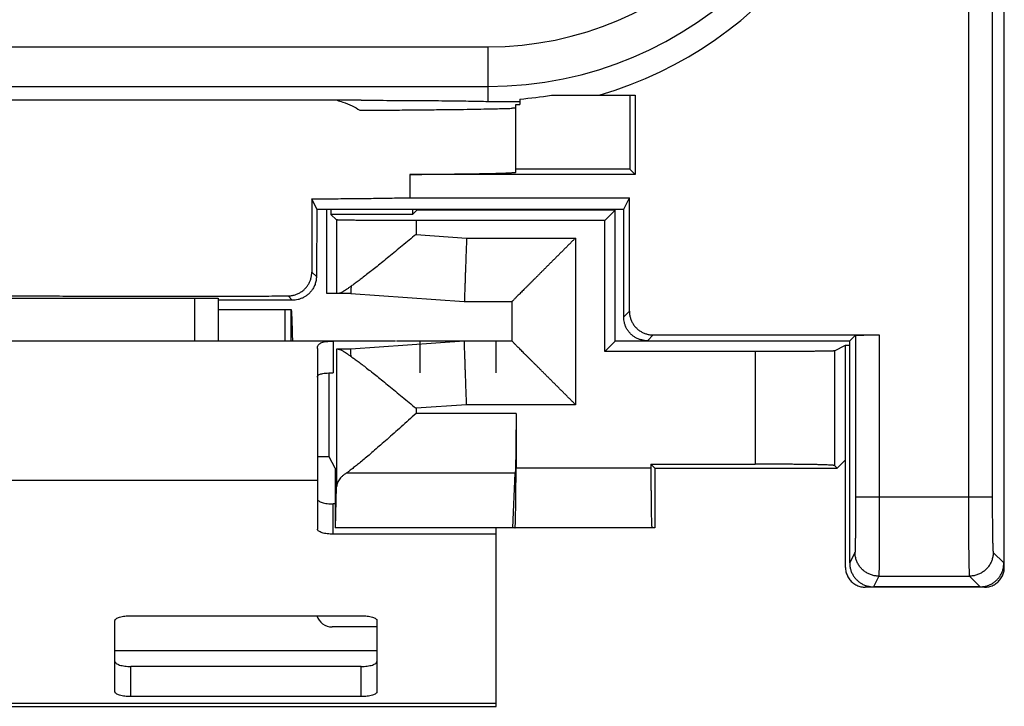
# Model space of a CAD drawing. Extents: x -19.5 to 5.3, y -17.6 to 33.4.
# Drawn here: x -7.1 to 5.3, y -17.6 to -9 of the extents above; entities that cross this region are included whole.
import ezdxf

# ---------------------------------------------------------------- set-up
doc = ezdxf.new("R2010")
doc.units = 0
doc.header["$LTSCALE"] = 16.335
doc.layers.get('0').update_dxf_attribs({"linetype": 'CONTINUOUS'})

msp = doc.modelspace()

# ---------------------------------------------------------------- linework, layer by layer
at = {"color": 7, "linetype": 'CONTINUOUS'}
for p, q in [((5.325, 31.549), (5.325, -15.84)), ((5.33, -15.896), (5.33, 31.604)), ((-2.77, -10.011), (-7.82, -10.011)), ((-0.77, -9.995), (-0.77, -10.065)), ((-0.373, -9.946), (0.68, -9.946)), ((0.613, -9.946), (0.613, -10.878)), ((0.68, -9.946), (0.68, -10.946)), ((-0.82, -10.065), (-0.77, -10.065)), ((-0.82, -10.918), (-0.82, -10.065)), ((0.613, -10.878), (-0.82, -10.878)), ((0.613, -10.878), (0.68, -10.946)), ((0.68, -10.946), (-2.156, -10.946)), ((-2.156, -10.946), (-2.156, -11.238)), ((-3.326, -11.384), (-3.391, -11.254)), ((-3.391, -11.254), (-3.391, -12.175)), ((-2.156, -11.238), (0.609, -11.238)), ((0.537, -11.383), (0.609, -11.238)), ((0.609, -12.667), (0.609, -11.238)), ((-3.326, -11.384), (-3.333, -12.232)), ((-3.326, -11.384), (0.537, -11.384)), ((-3.203, -12.446), (-3.203, -11.384)), ((-3.15, -11.384), (-3.15, -11.448)), ((-2.122, -11.384), (-2.122, -11.448)), ((-2.07, -11.396), (-2.122, -11.448)), ((-2.07, -11.384), (-2.07, -11.396)), ((0.43, -11.396), (-2.07, -11.396)), ((0.3, -11.526), (0.43, -11.396)), ((0.43, -13.046), (0.43, -11.396)), ((0.537, -12.74), (0.537, -11.383)), ((-2.122, -11.448), (-3.15, -11.448)), ((-3.15, -11.448), (-3.078, -11.518)), ((0.3, -11.526), (-2.078, -11.526)), ((0.3, -13.176), (0.3, -11.526)), ((-9.27, -12.502), (-4.87, -12.502)), ((-4.57, -12.505), (-4.57, -13.046)), ((-2.9, -12.446), (-3.203, -12.446)), ((-2.9, -12.446), (-1.47, -12.546)), ((-3.636, -12.53), (-4.57, -12.53)), ((-4.57, -12.646), (-3.652, -12.646)), ((-3.731, -12.646), (-3.731, -13.046)), ((-3.652, -13.046), (-3.652, -12.646)), ((-1.47, -12.546), (-0.87, -12.546)), ((-0.87, -12.546), (-0.87, -13.046)), ((0.909, -12.967), (3.756, -12.967)), ((3.387, -13.04), (3.456, -12.97)), ((-2.337, -13.046), (-11.802, -13.046)), ((-3.32, -13.139), (-3.32, -15.415)), ((-3.12, -13.046), (-3.12, -13.446)), ((-1.47, -13.046), (-2.9, -13.146)), ((-0.87, -13.046), (-2.326, -13.046)), ((-1.07, -13.446), (-1.07, -13.046)), ((0.3, -13.176), (0.43, -13.046)), ((3.383, -13.046), (0.43, -13.046)), ((0.837, -13.04), (3.387, -13.04)), ((3.191, -13.168), (3.33, -13.098)), ((3.33, -13.098), (3.383, -13.098)), ((3.33, -15.896), (3.33, -13.098)), ((3.383, -15.84), (3.383, -13.04)), ((-2.9, -13.146), (-3.078, -13.146)), ((2.191, -13.176), (0.3, -13.176)), ((-3.17, -14.501), (-3.17, -13.446)), ((-0.819, -13.958), (-0.819, -14.646)), ((-3.17, -14.501), (-3.32, -14.501)), ((-3.095, -14.646), (-3.17, -14.501)), ((0.88, -14.595), (2.191, -14.595)), ((0.88, -14.595), (0.93, -14.646)), ((0.88, -14.595), (0.88, -14.646)), ((3.191, -14.612), (3.224, -14.646)), ((3.224, -14.646), (3.33, -14.539)), ((-3.095, -14.646), (-3.095, -15.396)), ((-0.861, -15.396), (-0.828, -14.71)), ((0.93, -14.646), (3.224, -14.646)), ((0.93, -14.646), (0.93, -15.396)), ((-3.091, -15.396), (-3.078, -14.879)), ((-3.095, -15.096), (-3.12, -15.096)), ((-1.07, -15.477), (-3.12, -15.477)), ((0.93, -15.396), (-3.095, -15.396)), ((-1.07, -17.646), (-1.07, -15.396)), ((5.08, -16.146), (3.58, -16.146)), ((5.025, -16.14), (3.683, -16.14)), ((-5.87, -17.462), (-5.87, -16.566)), ((-5.67, -16.504), (-2.77, -16.504)), ((-2.57, -16.566), (-2.57, -17.462)), ((-2.57, -16.646), (-3.136, -16.646)), ((-2.77, -17.143), (-5.67, -17.143)), ((-2.77, -17.524), (-5.67, -17.524)), ((-13.07, -17.646), (-1.07, -17.646))]:
    msp.add_line(p, q, dxfattribs=at)
at = {"color": 9, "linetype": 'CONTINUOUS'}
for p, q in [((4.879, 30.715), (4.879, -15.006)), ((5.179, 30.715), (5.179, -15.006)), ((-12.97, -9.337), (-1.17, -9.337)), ((-1.17, -10.025), (-1.17, -9.337)), ((-12.97, -9.836), (-1.17, -9.836)), ((-3.078, -11.518), (-3.078, -12.446)), ((-2.078, -11.526), (-2.078, -11.701)), ((-2.078, -11.701), (-1.442, -11.746)), ((-1.442, -11.746), (-0.07, -11.746)), ((-0.07, -11.746), (-0.07, -13.846)), ((-3.391, -12.175), (-3.333, -12.232)), ((-4.87, -12.502), (-4.87, -13.046)), ((-3.689, -12.476), (-3.636, -12.53)), ((0.609, -12.667), (0.537, -12.74)), ((0.909, -12.967), (0.837, -13.04)), ((3.456, -12.97), (3.456, -15.006)), ((3.756, -12.967), (3.756, -15.006)), ((-2.026, -13.446), (-2.026, -13.046)), ((-3.078, -13.146), (-3.078, -14.879)), ((2.191, -13.176), (2.191, -14.595)), ((3.191, -13.168), (3.191, -14.612)), ((-1.442, -13.846), (-2.078, -13.89)), ((-0.07, -13.846), (-1.442, -13.846)), ((-2.078, -13.89), (-2.078, -13.958)), ((-0.819, -13.958), (-2.078, -13.958)), ((-0.828, -14.71), (-2.959, -14.71)), ((0.88, -14.646), (-0.819, -14.646)), ((-3.32, -14.802), (-10.82, -14.802)), ((-3.12, -15.477), (-3.12, -15.096)), ((3.456, -15.006), (5.179, -15.006)), ((3.45, -15.706), (3.383, -15.84)), ((5.191, -15.706), (5.325, -15.84)), ((5.325, -15.84), (5.325, -15.84)), ((3.75, -16.006), (3.683, -16.14)), ((3.75, -16.006), (4.891, -16.006)), ((4.891, -16.006), (5.025, -16.14)), ((3.683, -16.14), (3.683, -16.14)), ((5.025, -16.14), (5.025, -16.14)), ((-2.57, -16.946), (-5.87, -16.946)), ((-5.67, -17.524), (-5.67, -17.143)), ((-2.77, -17.524), (-2.77, -17.143)), ((-1.07, -17.611), (-13.07, -17.611))]:
    msp.add_line(p, q, dxfattribs=at)
for radius in [4.691, 4.191]:
    msp.add_arc((-1.17, -5.146), radius, 270, 360, dxfattribs=at)
at = {"color": 7, "linetype": 'CONTINUOUS'}
for centre, radius, start, end in [((-1.17, -5.146), 5, 286.2602, 360), ((-1.17, -5.146), 4.866, 274.7156, 279.4188), ((-3.136, -16.446), 0.2, 196.9854, 270)]:
    msp.add_arc(centre, radius, start, end, dxfattribs=at)
for points, knots in [([(-3.073, -10.011), (-3.049, -10.018), (-2.984, -10.038), (-2.887, -10.077), (-2.817, -10.116), (-2.786, -10.137)], [0, 0, 0, 0, 0.238122, 0.643475, 1, 1, 1, 1]), ([(-2.77, -10.011), (-2.708, -10.011), (-2.585, -10.011), (-2.402, -10.012), (-2.221, -10.012), (-2.046, -10.013), (-1.877, -10.015), (-1.716, -10.016), (-1.563, -10.018), (-1.421, -10.02), (-1.291, -10.022), (-1.209, -10.024), (-1.17, -10.025)], [0, 0, 0, 0, 0.115485, 0.230587, 0.343736, 0.453412, 0.559126, 0.660481, 0.756284, 0.845244, 0.926621, 1, 1, 1, 1]), ([(-1.17, -10.025), (-1.135, -10.026), (-1.071, -10.027), (-0.983, -10.027), (-0.909, -10.026), (-0.852, -10.026), (-0.807, -10.025), (-0.787, -10.028), (-0.77, -10.027), (-0.77, -10.03)], [0, 0, 0, 0, 0.25675, 0.478929, 0.663364, 0.809087, 0.914482, 0.978012, 1, 1, 1, 1]), ([(-2.786, -10.137), (-2.688, -10.136), (-2.499, -10.135), (-2.225, -10.133), (-1.972, -10.131), (-1.741, -10.128), (-1.533, -10.126), (-1.35, -10.123), (-1.193, -10.12), (-1.063, -10.118), (-0.963, -10.113), (-0.884, -10.114), (-0.851, -10.105), (-0.82, -10.11), (-0.82, -10.105)], [0, 0, 0, 0, 0.148863, 0.28829, 0.417367, 0.535244, 0.64115, 0.734388, 0.814346, 0.880502, 0.932423, 0.969771, 0.992316, 1, 1, 1, 1]), ([(-2.156, -10.946), (-2.075, -10.945), (-1.92, -10.943), (-1.699, -10.941), (-1.5, -10.938), (-1.325, -10.936), (-1.176, -10.933), (-1.051, -10.931), (-0.957, -10.926), (-0.881, -10.927), (-0.849, -10.918), (-0.82, -10.922), (-0.82, -10.918)], [0, 0, 0, 0, 0.181769, 0.347601, 0.496459, 0.627413, 0.739644, 0.832453, 0.90526, 0.957619, 0.98922, 1, 1, 1, 1]), ([(-3.391, -11.254), (-3.301, -11.253), (-3.125, -11.251), (-2.866, -11.249), (-2.618, -11.246), (-2.383, -11.242), (-2.23, -11.24), (-2.156, -11.238)], [0, 0, 0, 0, 0.217996, 0.427894, 0.628837, 0.819797, 1, 1, 1, 1]), ([(-2.078, -11.526), (-2.106, -11.526), (-2.16, -11.526), (-2.242, -11.526), (-2.322, -11.526), (-2.401, -11.526), (-2.477, -11.526), (-2.551, -11.525), (-2.621, -11.525), (-2.688, -11.525), (-2.751, -11.524), (-2.809, -11.524), (-2.863, -11.523), (-2.911, -11.523), (-2.953, -11.522), (-2.989, -11.521), (-3.02, -11.521), (-3.044, -11.52), (-3.061, -11.52), (-3.072, -11.518), (-3.077, -11.519), (-3.078, -11.518)], [0, 0, 0, 0, 0.082101, 0.163647, 0.244089, 0.322882, 0.399495, 0.473411, 0.54413, 0.611175, 0.674093, 0.732459, 0.785879, 0.833993, 0.876475, 0.91304, 0.943439, 0.96747, 0.98497, 0.995829, 1, 1, 1, 1]), ([(-2.078, -11.701), (-2.107, -11.725), (-2.165, -11.773), (-2.251, -11.844), (-2.336, -11.913), (-2.417, -11.98), (-2.495, -12.043), (-2.567, -12.102), (-2.635, -12.156), (-2.698, -12.205), (-2.755, -12.249), (-2.807, -12.288), (-2.853, -12.322), (-2.882, -12.343), (-2.896, -12.352)], [0, 0, 0, 0, 0.107216, 0.214779, 0.320355, 0.42156, 0.517162, 0.606693, 0.689879, 0.766151, 0.83511, 0.896886, 0.951753, 1, 1, 1, 1]), ([(-1.442, -11.746), (-1.442, -11.769), (-1.444, -11.815), (-1.446, -11.884), (-1.449, -11.952), (-1.451, -12.018), (-1.453, -12.083), (-1.456, -12.144), (-1.458, -12.203), (-1.46, -12.258), (-1.461, -12.31), (-1.463, -12.357), (-1.464, -12.399), (-1.466, -12.437), (-1.467, -12.469), (-1.468, -12.495), (-1.469, -12.516), (-1.469, -12.531), (-1.469, -12.541), (-1.47, -12.545), (-1.47, -12.546)], [0, 0, 0, 0, 0.087122, 0.173585, 0.25873, 0.341912, 0.422497, 0.499871, 0.573445, 0.64266, 0.706988, 0.765938, 0.819061, 0.865951, 0.906251, 0.939654, 0.965902, 0.984796, 0.996192, 1, 1, 1, 1]), ([(-0.07, -11.746), (-0.08, -11.756), (-0.1, -11.776), (-0.13, -11.806), (-0.161, -11.837), (-0.192, -11.868), (-0.223, -11.899), (-0.254, -11.93), (-0.285, -11.961), (-0.316, -11.992), (-0.347, -12.023), (-0.377, -12.053), (-0.407, -12.083), (-0.437, -12.113), (-0.467, -12.143), (-0.496, -12.172), (-0.525, -12.201), (-0.553, -12.229), (-0.581, -12.257), (-0.608, -12.284), (-0.634, -12.31), (-0.659, -12.335), (-0.684, -12.36), (-0.707, -12.383), (-0.73, -12.406), (-0.751, -12.427), (-0.771, -12.447), (-0.79, -12.466), (-0.807, -12.483), (-0.822, -12.498), (-0.835, -12.512), (-0.847, -12.523), (-0.856, -12.532), (-0.863, -12.539), (-0.867, -12.543), (-0.869, -12.545), (-0.87, -12.546)], [0, 0, 0, 0, 0.03786, 0.076049, 0.114492, 0.153112, 0.191835, 0.230591, 0.269306, 0.307912, 0.346341, 0.384523, 0.422391, 0.459877, 0.496913, 0.533428, 0.56935, 0.604605, 0.639116, 0.672802, 0.705576, 0.737346, 0.768013, 0.79747, 0.825598, 0.852269, 0.877342, 0.900657, 0.922044, 0.941312, 0.958254, 0.972649, 0.984262, 0.992852, 0.998176, 1, 1, 1, 1]), ([(-3.689, -12.476), (-3.675, -12.476), (-3.645, -12.473), (-3.602, -12.463), (-3.561, -12.447), (-3.523, -12.425), (-3.488, -12.398), (-3.459, -12.367), (-3.434, -12.332), (-3.415, -12.295), (-3.401, -12.256), (-3.392, -12.215), (-3.391, -12.188), (-3.391, -12.175)], [0, 0, 0, 0, 0.09395, 0.188458, 0.282257, 0.374661, 0.46715, 0.55905, 0.649294, 0.738035, 0.826535, 0.91414, 1, 1, 1, 1]), ([(-3.333, -12.232), (-3.333, -12.249), (-3.336, -12.283), (-3.349, -12.331), (-3.369, -12.375), (-3.395, -12.413), (-3.424, -12.446), (-3.457, -12.472), (-3.491, -12.494), (-3.527, -12.51), (-3.563, -12.522), (-3.6, -12.528), (-3.624, -12.53), (-3.636, -12.53)], [0, 0, 0, 0, 0.108413, 0.214664, 0.316621, 0.413775, 0.507061, 0.596078, 0.681089, 0.764468, 0.846126, 0.924871, 1, 1, 1, 1]), ([(-2.896, -12.352), (-2.907, -12.36), (-2.926, -12.374), (-2.953, -12.394), (-2.978, -12.41), (-2.999, -12.423), (-3.017, -12.433), (-3.033, -12.44), (-3.046, -12.444), (-3.055, -12.446), (-3.058, -12.446)], [0, 0, 0, 0, 0.203771, 0.38205, 0.536249, 0.668023, 0.778813, 0.869809, 0.942836, 1, 1, 1, 1]), ([(-2.896, -12.352), (-2.897, -12.361), (-2.897, -12.379), (-2.898, -12.402), (-2.899, -12.42), (-2.899, -12.433), (-2.899, -12.441), (-2.9, -12.445), (-2.9, -12.446)], [0, 0, 0, 0, 0.301282, 0.55057, 0.746205, 0.886885, 0.971673, 1, 1, 1, 1]), ([(-8.483, -12.467), (-8.399, -12.468), (-8.223, -12.469), (-7.952, -12.471), (-7.666, -12.473), (-7.365, -12.474), (-7.053, -12.475), (-6.73, -12.476), (-6.4, -12.477), (-6.062, -12.478), (-5.721, -12.478), (-5.377, -12.478), (-5.033, -12.478), (-4.69, -12.478), (-4.351, -12.478), (-4.018, -12.477), (-3.798, -12.476), (-3.689, -12.476)], [0, 0, 0, 0, 0.053086, 0.109753, 0.169625, 0.232416, 0.297677, 0.365106, 0.434235, 0.504711, 0.576094, 0.64796, 0.719921, 0.791496, 0.862338, 0.931954, 1, 1, 1, 1]), ([(-4.87, -12.502), (-4.855, -12.502), (-4.827, -12.502), (-4.786, -12.502), (-4.746, -12.502), (-4.709, -12.502), (-4.674, -12.503), (-4.644, -12.503), (-4.619, -12.503), (-4.599, -12.504), (-4.583, -12.503), (-4.576, -12.505), (-4.57, -12.504), (-4.57, -12.505)], [0, 0, 0, 0, 0.141455, 0.281426, 0.41536, 0.5398, 0.654349, 0.756065, 0.841693, 0.909571, 0.959486, 0.989867, 1, 1, 1, 1]), ([(-3.652, -12.646), (-3.652, -12.646), (-3.651, -12.646), (-3.651, -12.648), (-3.65, -12.65), (-3.65, -12.654), (-3.649, -12.658), (-3.648, -12.665), (-3.647, -12.677), (-3.646, -12.694), (-3.645, -12.714), (-3.644, -12.737), (-3.643, -12.764), (-3.642, -12.793), (-3.641, -12.824), (-3.64, -12.858), (-3.638, -12.906), (-3.637, -12.957), (-3.636, -12.996), (-3.635, -13.011)], [0, 0, 0, 0, 0.002, 0.006244, 0.013001, 0.022303, 0.034145, 0.048512, 0.084734, 0.130726, 0.185983, 0.249932, 0.321999, 0.401558, 0.487793, 0.579839, 0.676829, 0.881979, 1, 1, 1, 1]), ([(0.624, -12.952), (0.614, -12.942), (0.595, -12.921), (0.573, -12.886), (0.556, -12.85), (0.545, -12.813), (0.538, -12.776), (0.537, -12.751), (0.537, -12.74)], [0, 0, 0, 0, 0.1823, 0.35501, 0.523735, 0.688906, 0.848142, 1, 1, 1, 1]), ([(0.609, -12.667), (0.609, -12.681), (0.611, -12.71), (0.62, -12.752), (0.635, -12.792), (0.656, -12.83), (0.681, -12.864), (0.712, -12.895), (0.746, -12.92), (0.784, -12.941), (0.824, -12.956), (0.866, -12.965), (0.895, -12.967), (0.909, -12.967)], [0, 0, 0, 0, 0.090375, 0.181649, 0.272737, 0.363064, 0.454193, 0.545858, 0.637001, 0.727335, 0.818379, 0.909624, 1, 1, 1, 1]), ([(0.837, -13.04), (0.825, -13.04), (0.8, -13.038), (0.763, -13.031), (0.726, -13.02), (0.69, -13.003), (0.655, -12.981), (0.634, -12.962), (0.624, -12.952)], [0, 0, 0, 0, 0.152006, 0.311259, 0.476315, 0.644861, 0.817593, 1, 1, 1, 1]), ([(3.456, -12.97), (3.457, -12.969), (3.462, -12.97), (3.471, -12.968), (3.486, -12.969), (3.506, -12.968), (3.532, -12.968), (3.562, -12.968), (3.596, -12.967), (3.633, -12.967), (3.673, -12.967), (3.714, -12.967), (3.742, -12.967), (3.756, -12.967)], [0, 0, 0, 0, 0.011243, 0.042515, 0.093086, 0.16134, 0.24708, 0.348678, 0.462923, 0.58689, 0.720121, 0.859308, 1, 1, 1, 1]), ([(-3.32, -13.139), (-3.32, -13.132), (-3.318, -13.117), (-3.31, -13.096), (-3.296, -13.079), (-3.277, -13.066), (-3.251, -13.057), (-3.217, -13.05), (-3.172, -13.046), (-3.139, -13.046), (-3.12, -13.046)], [0, 0, 0, 0, 0.09262, 0.177765, 0.261732, 0.352655, 0.460391, 0.595891, 0.770796, 1, 1, 1, 1]), ([(-1.442, -13.846), (-1.442, -13.822), (-1.444, -13.776), (-1.446, -13.707), (-1.449, -13.639), (-1.451, -13.573), (-1.453, -13.508), (-1.456, -13.447), (-1.458, -13.388), (-1.46, -13.333), (-1.461, -13.281), (-1.463, -13.234), (-1.464, -13.192), (-1.466, -13.155), (-1.467, -13.122), (-1.468, -13.096), (-1.469, -13.075), (-1.469, -13.06), (-1.469, -13.051), (-1.47, -13.047), (-1.47, -13.046)], [0, 0, 0, 0, 0.087122, 0.173585, 0.25873, 0.341912, 0.422497, 0.499871, 0.573445, 0.64266, 0.706988, 0.765938, 0.819061, 0.865951, 0.906251, 0.939654, 0.965902, 0.984796, 0.996192, 1, 1, 1, 1]), ([(-0.07, -13.846), (-0.08, -13.835), (-0.1, -13.815), (-0.13, -13.785), (-0.161, -13.754), (-0.192, -13.723), (-0.223, -13.692), (-0.254, -13.661), (-0.285, -13.63), (-0.316, -13.599), (-0.347, -13.569), (-0.377, -13.538), (-0.407, -13.508), (-0.437, -13.478), (-0.467, -13.448), (-0.496, -13.419), (-0.525, -13.39), (-0.553, -13.362), (-0.581, -13.335), (-0.608, -13.308), (-0.634, -13.281), (-0.659, -13.256), (-0.684, -13.231), (-0.707, -13.208), (-0.73, -13.185), (-0.751, -13.164), (-0.771, -13.144), (-0.79, -13.126), (-0.807, -13.109), (-0.822, -13.093), (-0.835, -13.08), (-0.847, -13.068), (-0.856, -13.059), (-0.863, -13.052), (-0.867, -13.048), (-0.869, -13.046), (-0.87, -13.046)], [0, 0, 0, 0, 0.03786, 0.076049, 0.114492, 0.153112, 0.191835, 0.230591, 0.269306, 0.307912, 0.346341, 0.384523, 0.422391, 0.459877, 0.496913, 0.533428, 0.56935, 0.604605, 0.639116, 0.672802, 0.705576, 0.737346, 0.768013, 0.79747, 0.825598, 0.852269, 0.877342, 0.900657, 0.922044, 0.941312, 0.958254, 0.972649, 0.984262, 0.992852, 0.998176, 1, 1, 1, 1]), ([(-3.058, -13.146), (-3.055, -13.146), (-3.046, -13.147), (-3.033, -13.151), (-3.017, -13.158), (-2.999, -13.168), (-2.978, -13.181), (-2.953, -13.198), (-2.926, -13.217), (-2.907, -13.231), (-2.896, -13.239)], [0, 0, 0, 0, 0.057158, 0.130181, 0.221179, 0.331972, 0.463754, 0.617955, 0.79623, 1, 1, 1, 1]), ([(-2.896, -13.239), (-2.897, -13.23), (-2.897, -13.213), (-2.898, -13.189), (-2.899, -13.171), (-2.899, -13.158), (-2.899, -13.15), (-2.9, -13.146), (-2.9, -13.146)], [0, 0, 0, 0, 0.301282, 0.55057, 0.746205, 0.886885, 0.971673, 1, 1, 1, 1]), ([(-2.896, -13.239), (-2.882, -13.249), (-2.853, -13.269), (-2.807, -13.303), (-2.755, -13.342), (-2.698, -13.386), (-2.635, -13.435), (-2.567, -13.49), (-2.495, -13.548), (-2.417, -13.611), (-2.336, -13.678), (-2.251, -13.748), (-2.165, -13.819), (-2.107, -13.866), (-2.078, -13.89)], [0, 0, 0, 0, 0.048247, 0.103114, 0.16489, 0.233849, 0.310122, 0.393307, 0.482838, 0.57844, 0.679645, 0.785221, 0.892784, 1, 1, 1, 1]), ([(3.191, -13.168), (3.189, -13.169), (3.183, -13.169), (3.172, -13.17), (3.154, -13.17), (3.13, -13.171), (3.099, -13.171), (3.062, -13.172), (3.02, -13.173), (2.972, -13.173), (2.919, -13.174), (2.86, -13.174), (2.798, -13.175), (2.731, -13.175), (2.661, -13.175), (2.587, -13.176), (2.511, -13.176), (2.433, -13.176), (2.353, -13.176), (2.272, -13.176), (2.218, -13.176), (2.191, -13.176)], [0, 0, 0, 0, 0.004818, 0.016253, 0.034251, 0.058696, 0.089426, 0.126238, 0.168886, 0.217084, 0.270511, 0.328811, 0.391594, 0.45844, 0.528903, 0.602512, 0.678777, 0.757186, 0.837218, 0.918336, 1, 1, 1, 1]), ([(-3.32, -13.498), (-3.32, -13.493), (-3.318, -13.484), (-3.309, -13.473), (-3.295, -13.464), (-3.276, -13.457), (-3.25, -13.452), (-3.216, -13.448), (-3.172, -13.446), (-3.139, -13.446), (-3.12, -13.446)], [0, 0, 0, 0, 0.058557, 0.11916, 0.191272, 0.281486, 0.396822, 0.546739, 0.742578, 1, 1, 1, 1]), ([(-2.078, -13.958), (-2.109, -13.986), (-2.172, -14.041), (-2.264, -14.124), (-2.354, -14.204), (-2.44, -14.281), (-2.522, -14.352), (-2.597, -14.418), (-2.667, -14.478), (-2.731, -14.532), (-2.788, -14.579), (-2.839, -14.62), (-2.884, -14.655), (-2.923, -14.685), (-2.948, -14.702), (-2.959, -14.71)], [0, 0, 0, 0, 0.107766, 0.215603, 0.320778, 0.420665, 0.514173, 0.600929, 0.680549, 0.75227, 0.816144, 0.872516, 0.921751, 0.964155, 1, 1, 1, 1]), ([(-0.819, -13.958), (-0.819, -13.981), (-0.819, -14.028), (-0.819, -14.097), (-0.819, -14.165), (-0.82, -14.231), (-0.82, -14.295), (-0.821, -14.357), (-0.821, -14.416), (-0.822, -14.471), (-0.823, -14.522), (-0.824, -14.57), (-0.825, -14.612), (-0.826, -14.649), (-0.827, -14.681), (-0.828, -14.701), (-0.828, -14.71)], [0, 0, 0, 0, 0.092731, 0.184757, 0.275378, 0.363904, 0.449663, 0.532003, 0.610297, 0.683949, 0.752398, 0.815126, 0.871653, 0.921552, 0.964442, 1, 1, 1, 1]), ([(3.191, -14.612), (3.189, -14.611), (3.183, -14.611), (3.172, -14.609), (3.154, -14.608), (3.13, -14.606), (3.099, -14.605), (3.062, -14.604), (3.02, -14.603), (2.972, -14.601), (2.918, -14.6), (2.86, -14.599), (2.798, -14.599), (2.731, -14.598), (2.661, -14.597), (2.587, -14.596), (2.511, -14.596), (2.433, -14.595), (2.353, -14.595), (2.272, -14.595), (2.218, -14.595), (2.191, -14.595)], [0, 0, 0, 0, 0.004972, 0.016469, 0.034503, 0.05897, 0.089714, 0.126532, 0.169179, 0.217373, 0.270791, 0.329077, 0.391841, 0.458666, 0.529104, 0.602685, 0.678918, 0.757294, 0.837291, 0.918373, 1, 1, 1, 1]), ([(-2.959, -14.71), (-2.97, -14.717), (-2.989, -14.731), (-3.016, -14.755), (-3.038, -14.778), (-3.055, -14.803), (-3.068, -14.828), (-3.076, -14.853), (-3.078, -14.871), (-3.078, -14.879)], [0, 0, 0, 0, 0.17582, 0.338766, 0.489373, 0.628726, 0.758547, 0.881266, 1, 1, 1, 1]), ([(-0.832, -15.396), (-0.831, -15.396), (-0.831, -15.39), (-0.829, -15.383), (-0.829, -15.368), (-0.827, -15.349), (-0.826, -15.324), (-0.825, -15.293), (-0.824, -15.258), (-0.824, -15.219), (-0.823, -15.175), (-0.822, -15.126), (-0.821, -15.075), (-0.821, -15.02), (-0.82, -14.962), (-0.82, -14.901), (-0.819, -14.839), (-0.819, -14.775), (-0.819, -14.711), (-0.819, -14.667), (-0.819, -14.646)], [0, 0, 0, 0, 0.004082, 0.015574, 0.034519, 0.06071, 0.094118, 0.134484, 0.181338, 0.23432, 0.293328, 0.357727, 0.426765, 0.500274, 0.577771, 0.658373, 0.741316, 0.826492, 0.913063, 1, 1, 1, 1]), ([(0.88, -14.646), (0.88, -14.667), (0.88, -14.711), (0.88, -14.775), (0.88, -14.839), (0.881, -14.901), (0.881, -14.962), (0.882, -15.02), (0.882, -15.075), (0.883, -15.126), (0.884, -15.175), (0.884, -15.219), (0.885, -15.258), (0.886, -15.293), (0.887, -15.324), (0.888, -15.349), (0.889, -15.368), (0.89, -15.383), (0.892, -15.39), (0.892, -15.396), (0.893, -15.396)], [0, 0, 0, 0, 0.086937, 0.173508, 0.258684, 0.341627, 0.422229, 0.499726, 0.573235, 0.642273, 0.706672, 0.76568, 0.818662, 0.865516, 0.905882, 0.93929, 0.965481, 0.984426, 0.995918, 1, 1, 1, 1]), ([(-3.32, -15.035), (-3.32, -15.039), (-3.316, -15.048), (-3.303, -15.06), (-3.284, -15.07), (-3.26, -15.079), (-3.23, -15.087), (-3.195, -15.092), (-3.158, -15.096), (-3.133, -15.096), (-3.12, -15.096)], [0, 0, 0, 0, 0.057559, 0.131454, 0.228554, 0.349438, 0.491651, 0.651052, 0.822449, 1, 1, 1, 1]), ([(-3.12, -15.477), (-3.133, -15.477), (-3.158, -15.476), (-3.195, -15.473), (-3.23, -15.467), (-3.26, -15.46), (-3.284, -15.451), (-3.303, -15.44), (-3.316, -15.429), (-3.32, -15.419), (-3.32, -15.415)], [0, 0, 0, 0, 0.177551, 0.348948, 0.508349, 0.650562, 0.771446, 0.868546, 0.942441, 1, 1, 1, 1]), ([(3.383, -15.84), (3.383, -15.855), (3.385, -15.885), (3.395, -15.928), (3.411, -15.969), (3.432, -16.006), (3.458, -16.04), (3.488, -16.069), (3.522, -16.095), (3.56, -16.115), (3.601, -16.13), (3.642, -16.138), (3.67, -16.14), (3.683, -16.14)], [0, 0, 0, 0, 0.095484, 0.189163, 0.281472, 0.371448, 0.460667, 0.551207, 0.641099, 0.731117, 0.823827, 0.916112, 1, 1, 1, 1]), ([(5.025, -16.14), (5.04, -16.14), (5.07, -16.138), (5.113, -16.128), (5.154, -16.113), (5.191, -16.092), (5.225, -16.066), (5.254, -16.035), (5.28, -16.001), (5.3, -15.963), (5.315, -15.923), (5.323, -15.881), (5.325, -15.853), (5.325, -15.84)], [0, 0, 0, 0, 0.095439, 0.18911, 0.281323, 0.371321, 0.460611, 0.551219, 0.641026, 0.731122, 0.823767, 0.916068, 1, 1, 1, 1]), ([(3.33, -15.896), (3.33, -15.905), (3.332, -15.924), (3.336, -15.951), (3.344, -15.978), (3.355, -16.004), (3.368, -16.029), (3.385, -16.052), (3.403, -16.073), (3.424, -16.091), (3.447, -16.108), (3.472, -16.121), (3.498, -16.132), (3.525, -16.14), (3.552, -16.145), (3.571, -16.146), (3.58, -16.146)], [0, 0, 0, 0, 0.0714, 0.142876, 0.21421, 0.285713, 0.357051, 0.428536, 0.499947, 0.571361, 0.642853, 0.714204, 0.785724, 0.857078, 0.928576, 1, 1, 1, 1]), ([(5.08, -16.146), (5.09, -16.146), (5.108, -16.145), (5.136, -16.14), (5.163, -16.132), (5.189, -16.121), (5.214, -16.108), (5.237, -16.091), (5.258, -16.073), (5.276, -16.052), (5.293, -16.029), (5.306, -16.004), (5.317, -15.978), (5.325, -15.951), (5.329, -15.924), (5.33, -15.905), (5.33, -15.896)], [0, 0, 0, 0, 0.071424, 0.142922, 0.214276, 0.285796, 0.357147, 0.428639, 0.500053, 0.571464, 0.642949, 0.714287, 0.78579, 0.857124, 0.9286, 1, 1, 1, 1]), ([(-5.87, -16.566), (-5.87, -16.562), (-5.866, -16.552), (-5.853, -16.541), (-5.834, -16.53), (-5.81, -16.521), (-5.78, -16.514), (-5.745, -16.508), (-5.708, -16.505), (-5.683, -16.504), (-5.67, -16.504)], [0, 0, 0, 0, 0.057559, 0.131454, 0.228554, 0.349438, 0.491651, 0.651052, 0.822449, 1, 1, 1, 1]), ([(-2.77, -16.504), (-2.757, -16.504), (-2.731, -16.505), (-2.694, -16.508), (-2.66, -16.514), (-2.629, -16.521), (-2.605, -16.53), (-2.586, -16.541), (-2.573, -16.552), (-2.57, -16.562), (-2.57, -16.566)], [0, 0, 0, 0, 0.177551, 0.348948, 0.508349, 0.650562, 0.771446, 0.868546, 0.942441, 1, 1, 1, 1]), ([(-5.87, -17.082), (-5.87, -17.086), (-5.866, -17.095), (-5.853, -17.107), (-5.834, -17.117), (-5.81, -17.126), (-5.78, -17.134), (-5.745, -17.139), (-5.708, -17.143), (-5.683, -17.143), (-5.67, -17.143)], [0, 0, 0, 0, 0.057559, 0.131454, 0.228554, 0.349438, 0.491651, 0.651052, 0.822449, 1, 1, 1, 1]), ([(-2.77, -17.143), (-2.757, -17.143), (-2.731, -17.143), (-2.694, -17.139), (-2.66, -17.134), (-2.629, -17.126), (-2.605, -17.117), (-2.586, -17.107), (-2.573, -17.095), (-2.57, -17.086), (-2.57, -17.082)], [0, 0, 0, 0, 0.177551, 0.348948, 0.508349, 0.650562, 0.771446, 0.868546, 0.942441, 1, 1, 1, 1]), ([(-5.67, -17.524), (-5.683, -17.524), (-5.708, -17.523), (-5.745, -17.52), (-5.78, -17.514), (-5.81, -17.507), (-5.834, -17.498), (-5.853, -17.487), (-5.866, -17.476), (-5.87, -17.466), (-5.87, -17.462)], [0, 0, 0, 0, 0.177551, 0.348948, 0.508349, 0.650562, 0.771446, 0.868546, 0.942441, 1, 1, 1, 1]), ([(-2.57, -17.462), (-2.57, -17.466), (-2.573, -17.476), (-2.586, -17.487), (-2.605, -17.498), (-2.629, -17.507), (-2.66, -17.514), (-2.694, -17.52), (-2.731, -17.523), (-2.757, -17.524), (-2.77, -17.524)], [0, 0, 0, 0, 0.057559, 0.131454, 0.228554, 0.349438, 0.491651, 0.651052, 0.822449, 1, 1, 1, 1])]:
    msp.add_open_spline(points, degree=3, knots=knots, dxfattribs=at)
msp.add_open_spline([(-3.635, -13.011), (-3.635, -13.022), (-3.635, -13.034), (-3.635, -13.046)], degree=3, dxfattribs=at)
at = {"color": 9, "linetype": 'CONTINUOUS'}
for points, knots in [([(3.456, -15.006), (3.456, -15.032), (3.456, -15.083), (3.456, -15.159), (3.456, -15.234), (3.456, -15.305), (3.456, -15.373), (3.455, -15.436), (3.455, -15.494), (3.454, -15.546), (3.454, -15.592), (3.453, -15.63), (3.452, -15.661), (3.452, -15.683), (3.451, -15.697), (3.451, -15.704), (3.45, -15.706)], [0, 0, 0, 0, 0.110665, 0.220037, 0.326709, 0.429361, 0.526734, 0.61763, 0.70093, 0.775609, 0.84075, 0.895549, 0.939336, 0.971574, 0.991869, 1, 1, 1, 1]), ([(3.756, -15.006), (3.756, -15.043), (3.756, -15.116), (3.756, -15.225), (3.756, -15.331), (3.756, -15.433), (3.756, -15.53), (3.755, -15.621), (3.755, -15.704), (3.754, -15.778), (3.754, -15.843), (3.753, -15.898), (3.752, -15.941), (3.752, -15.973), (3.751, -15.993), (3.751, -16.003), (3.75, -16.006)], [0, 0, 0, 0, 0.110738, 0.220106, 0.326774, 0.429421, 0.526788, 0.617679, 0.700973, 0.775647, 0.840784, 0.895581, 0.939365, 0.9716, 0.99189, 1, 1, 1, 1]), ([(4.879, -15.006), (4.879, -15.043), (4.879, -15.116), (4.879, -15.225), (4.879, -15.331), (4.88, -15.433), (4.88, -15.53), (4.881, -15.621), (4.882, -15.704), (4.883, -15.778), (4.884, -15.843), (4.885, -15.898), (4.887, -15.941), (4.887, -15.974), (4.89, -15.993), (4.889, -16.003), (4.891, -16.006)], [0, 0, 0, 0, 0.110714, 0.22006, 0.326706, 0.429334, 0.526684, 0.61756, 0.700844, 0.775512, 0.840646, 0.895444, 0.939236, 0.971487, 0.991807, 1, 1, 1, 1]), ([(5.179, -15.006), (5.179, -15.032), (5.179, -15.083), (5.179, -15.159), (5.179, -15.234), (5.18, -15.305), (5.18, -15.373), (5.181, -15.436), (5.182, -15.494), (5.183, -15.546), (5.184, -15.592), (5.185, -15.63), (5.187, -15.66), (5.187, -15.683), (5.189, -15.697), (5.189, -15.704), (5.191, -15.706)], [0, 0, 0, 0, 0.110624, 0.219955, 0.326588, 0.429205, 0.526545, 0.617415, 0.700693, 0.775356, 0.840487, 0.895287, 0.939085, 0.97135, 0.991705, 1, 1, 1, 1]), ([(3.75, -16.006), (3.735, -16.006), (3.703, -16.003), (3.657, -15.992), (3.614, -15.974), (3.573, -15.949), (3.537, -15.919), (3.507, -15.883), (3.482, -15.842), (3.464, -15.799), (3.453, -15.753), (3.45, -15.721), (3.45, -15.706)], [0, 0, 0, 0, 0.100002, 0.200006, 0.30001, 0.400015, 0.500018, 0.60002, 0.700019, 0.800016, 0.900009, 1, 1, 1, 1]), ([(5.191, -15.706), (5.191, -15.721), (5.188, -15.753), (5.177, -15.799), (5.159, -15.842), (5.134, -15.883), (5.104, -15.919), (5.068, -15.949), (5.027, -15.974), (4.984, -15.992), (4.938, -16.003), (4.906, -16.006), (4.891, -16.006)], [0, 0, 0, 0, 0.099993, 0.19999, 0.299991, 0.399995, 0.5, 0.600005, 0.700009, 0.80001, 0.900007, 1, 1, 1, 1]), ([(5.025, -16.14), (5.041, -16.14), (5.067, -16.138), (5.093, -16.133), (5.103, -16.13)], [0, 0, 0, 0, 0.600584, 1, 1, 1, 1])]:
    msp.add_open_spline(points, degree=3, knots=knots, dxfattribs=at)
for points in [[(3.383, -15.84), (3.383, -15.851), (3.384, -15.861), (3.385, -15.871)], [(5.325, -15.855), (5.325, -15.85), (5.325, -15.845), (5.325, -15.84)], [(3.669, -16.14), (3.673, -16.14), (3.678, -16.14), (3.683, -16.14)]]:
    msp.add_open_spline(points, degree=3, dxfattribs=at)

doc.saveas('drawing.dxf')
